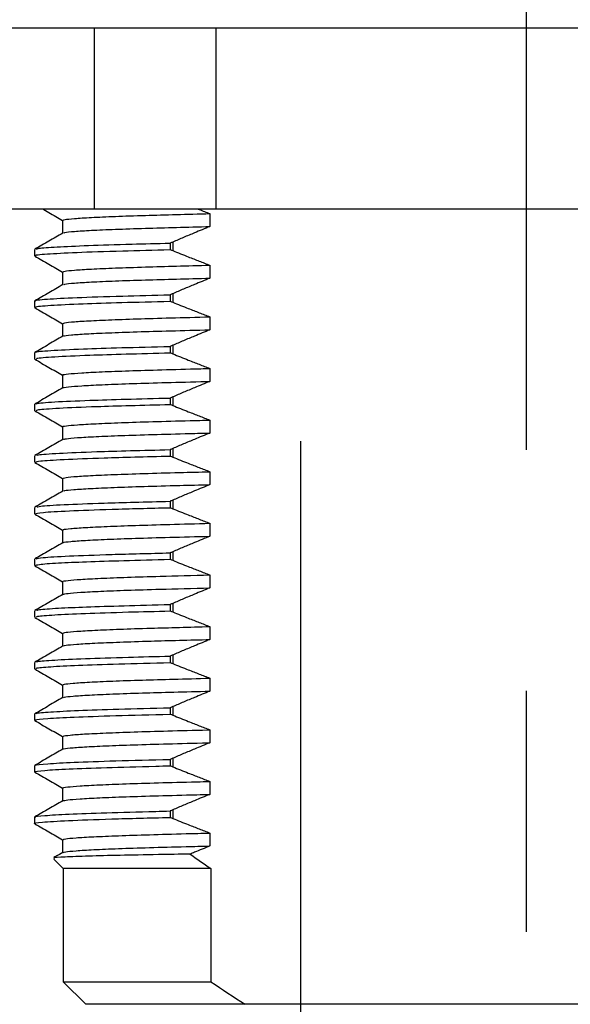
# Model space of a CAD drawing. Extents: x 1.6 to 34.1, y 1 to 27.6.
# Drawn here: x 15.9 to 16.6, y 10.6 to 12 of the extents above; entities that cross this region are included whole.
import ezdxf

# ---------------------------------------------------------------- set-up
doc = ezdxf.new("R2010")
doc.units = 0
doc.header["$LTSCALE"] = 2.6666
doc.header["$MEASUREMENT"] = 0
doc.linetypes.add('CENTER2', pattern=[1.125, 0.75, -0.125, 0.125, -0.125])
doc.layers.get('0').update_dxf_attribs({"linetype": 'CONTINUOUS'})
doc.layers.add('1', color=1, linetype='CONTINUOUS')
doc.layers.add('CENTER', color=1, linetype='CENTER2')
doc.styles.add('ROMAND', font='romand', dxfattribs={"width": 0.95})
doc.styles.get("Standard").update_dxf_attribs({"font": 'simplex', "width": 0.8})
doc.dimstyles.new('DIMASZ', dxfattribs={"dimtxt": 0.08, "dimasz": 0.18, "dimexe": 0.18, "dimexo": 0.0625, "dimgap": 0.09, "dimtad": 0, "dimtih": 1, "dimtoh": 1, "dimdec": 3, "dimzin": 0, "dimdsep": 46, "dimtxsty": 'Standard', "dimcen": 0.09, "dimadec": 0, "dimazin": 0, "dimtfac": 1, "dimtdec": 3, "dimtofl": 0, "dimtmove": 2, "dimatfit": 3, "dimfxl": 1, "dimtolj": 1, "dimtzin": 0, "dimarcsym": 0})

msp = doc.modelspace()

# ---------------------------------------------------------------- linework, layer by layer
at = {"color": 7, "linetype": 'Continuous', "lineweight": 25}
for p, q in [((7.4732, 11.9691), (17.6607, 11.9691)), ((15.581, 11.9691), (15.929, 11.9691)), ((15.929, 11.9691), (15.9698, 11.9691)), ((15.9698, 11.7191), (15.9698, 11.9691)), ((15.9698, 11.9691), (16.1373, 11.9691)), ((16.1373, 11.9691), (16.1373, 11.7191)), ((16.1373, 11.9691), (16.219, 11.9691)), ((16.219, 11.9691), (16.5669, 11.9691)), ((15.5402, 11.7191), (17.5982, 11.7191)), ((15.9264, 10.8065), (15.9264, 10.6498)), ((16.1305, 10.8065), (16.1305, 10.6498)), ((15.9264, 10.6498), (15.9577, 10.6186)), ((15.9264, 10.6498), (16.1305, 10.6498)), ((16.1778, 10.6186), (15.9577, 10.6186)), ((16.9561, 10.6186), (16.1778, 10.6186))]:
    msp.add_line(p, q, dxfattribs=at)
at = {"color": 4, "linetype": 'Continuous', "lineweight": 25}
for p, q in [((15.9256, 11.703), (15.9256, 11.6853)), ((16.1292, 11.7123), (16.1292, 11.6944)), ((16.0778, 11.6729), (16.0778, 11.6611)), ((15.8869, 11.6628), (15.8869, 11.6539)), ((16.0741, 11.6714), (16.0741, 11.6625)), ((15.9256, 11.6316), (15.9256, 11.6139)), ((16.1292, 11.6409), (16.1292, 11.623)), ((15.8869, 11.5914), (15.8869, 11.5825)), ((16.0741, 11.6), (16.0741, 11.5911)), ((16.0778, 11.6015), (16.0778, 11.5897)), ((16.1292, 11.5695), (16.1292, 11.5516)), ((15.9256, 11.5602), (15.9256, 11.5425)), ((16.0741, 11.5286), (16.0741, 11.5197)), ((16.0778, 11.5301), (16.0778, 11.5183)), ((15.8869, 11.52), (15.8869, 11.5111)), ((16.1292, 11.4981), (16.1292, 11.4802)), ((15.9256, 11.4888), (15.9256, 11.4711)), ((16.0741, 11.4572), (16.0741, 11.4483)), ((16.0778, 11.4587), (16.0778, 11.4469)), ((15.8869, 11.4486), (15.8869, 11.4397)), ((16.1292, 11.4267), (16.1292, 11.4088)), ((15.9256, 11.4174), (15.9256, 11.3997)), ((16.0741, 11.3858), (16.0741, 11.3769)), ((16.0778, 11.3873), (16.0778, 11.3755)), ((15.8869, 11.3772), (15.8869, 11.3683)), ((15.9256, 11.346), (15.9256, 11.3283)), ((16.1292, 11.3553), (16.1292, 11.3374)), ((15.8869, 11.3058), (15.8869, 11.2969)), ((16.0741, 11.3144), (16.0741, 11.3055)), ((16.0778, 11.3159), (16.0778, 11.3041)), ((16.1292, 11.2839), (16.1292, 11.266)), ((15.9256, 11.2746), (15.9256, 11.2569)), ((16.0741, 11.243), (16.0741, 11.2341)), ((16.0778, 11.2445), (16.0778, 11.2327)), ((15.8869, 11.2344), (15.8869, 11.2255)), ((16.1292, 11.2125), (16.1292, 11.1946)), ((15.9256, 11.2032), (15.9256, 11.1855)), ((16.0741, 11.1716), (16.0741, 11.1627)), ((16.0778, 11.1731), (16.0778, 11.1613)), ((15.8869, 11.163), (15.8869, 11.1541)), ((16.1292, 11.1411), (16.1292, 11.1232)), ((15.9256, 11.1318), (15.9256, 11.1141)), ((16.0741, 11.1002), (16.0741, 11.0913)), ((16.0778, 11.1017), (16.0778, 11.0899)), ((15.8869, 11.0916), (15.8869, 11.0827)), ((15.9256, 11.0604), (15.9256, 11.0427)), ((16.1292, 11.0697), (16.1292, 11.0518)), ((15.8869, 11.0202), (15.8869, 11.0113)), ((16.0741, 11.0288), (16.0741, 11.0199)), ((16.0778, 11.0303), (16.0778, 11.0185)), ((16.1292, 10.9983), (16.1292, 10.9804)), ((15.9256, 10.989), (15.9256, 10.9713)), ((16.0741, 10.9574), (16.0741, 10.9485)), ((16.0778, 10.9589), (16.0778, 10.9471)), ((15.8869, 10.9488), (15.8869, 10.9399)), ((16.1292, 10.9269), (16.1292, 10.909)), ((15.9256, 10.9176), (15.9256, 10.8999)), ((16.0741, 10.886), (16.0741, 10.8771)), ((16.0778, 10.8875), (16.0778, 10.8757)), ((15.8869, 10.8774), (15.8869, 10.8685)), ((16.1292, 10.8555), (16.1292, 10.8376)), ((15.9256, 10.8462), (15.9256, 10.8285)), ((15.9134, 10.8195), (15.9264, 10.8065)), ((16.1305, 10.8065), (15.9264, 10.8065))]:
    msp.add_line(p, q, dxfattribs=at)
msp.add_line((17.1762, 10.6186), (16.1244, 10.6186))
for points, knots in [([(15.8974, 11.7191), (15.9005, 11.7173), (15.9099, 11.7119), (15.9192, 11.7065), (15.9256, 11.7028)], [0.265866, 0.265866, 0.265866, 0.265866, 0.503783, 1, 1, 1, 1]), ([(16.1115, 11.7191), (16.1124, 11.7187), (16.1134, 11.7184), (16.1143, 11.718), (16.1192, 11.7161), (16.1242, 11.7142), (16.1292, 11.7123)], [0.0009222165, 0.0009222165, 0.0009222165, 0.0009222165, 0.0009963662, 0.0009963662, 0.0009963662, 0.0014037889, 0.0014037889, 0.0014037889, 0.0014037889]), ([(15.9264, 11.703), (15.9267, 11.7033), (15.9274, 11.7042), (15.9407, 11.7055), (15.9638, 11.707), (15.9971, 11.7085), (16.048, 11.7102), (16.0979, 11.7115), (16.1292, 11.7123)], [0, 0, 0, 0, 0.123626, 0.278088, 0.433401, 0.588313, 0.741592, 1, 1, 1, 1]), ([(15.9259, 11.6854), (15.9194, 11.6817), (15.9065, 11.6743), (15.8937, 11.6668), (15.8872, 11.6631)], [0, 0, 0, 0, 0.499995, 1, 1, 1, 1]), ([(15.9271, 11.6854), (15.9274, 11.6857), (15.9282, 11.6864), (15.9408, 11.6877), (15.9638, 11.6892), (15.9971, 11.6906), (16.048, 11.6923), (16.0979, 11.6936), (16.1292, 11.6944)], [0, 0, 0, 0, 0.090146, 0.25051, 0.411756, 0.572586, 0.73172, 1, 1, 1, 1]), ([(16.1292, 11.6944), (16.1221, 11.6915), (16.1149, 11.6885), (16.1078, 11.6856), (16.1028, 11.6835), (16.0978, 11.6814), (16.0928, 11.6793), (16.0878, 11.6772), (16.0828, 11.675), (16.0778, 11.6729)], [0, 0, 0, 0, 0.000588959, 0.000588959, 0.000588959, 0.00100242, 0.00100242, 0.00100242, 0.001415891, 0.001415891, 0.001415891, 0.001415891]), ([(15.8889, 11.6539), (15.8883, 11.654), (15.8847, 11.6549), (15.9018, 11.6565), (15.9415, 11.6587), (16.0007, 11.6607), (16.0514, 11.6619), (16.0741, 11.6625)], [0, 0, 0, 0, 0.050231, 0.29933, 0.550479, 0.799161, 1, 1, 1, 1]), ([(15.8894, 11.6631), (15.89, 11.6635), (15.8914, 11.6645), (15.9154, 11.6662), (15.9585, 11.6682), (16.0129, 11.6699), (16.0561, 11.671), (16.0741, 11.6714)], [0, 0, 0, 0, 0.144528, 0.37591, 0.6075, 0.836052, 1, 1, 1, 1]), ([(16.0778, 11.6611), (16.085, 11.6582), (16.0921, 11.6553), (16.0993, 11.6525), (16.1043, 11.6505), (16.1093, 11.6486), (16.1143, 11.6466), (16.1192, 11.6447), (16.1242, 11.6428), (16.1292, 11.6409)], [0, 0, 0, 0, 0.00058896, 0.00058896, 0.00058896, 0.000996366, 0.000996366, 0.000996366, 0.001403789, 0.001403789, 0.001403789, 0.001403789]), ([(15.8872, 11.6536), (15.8937, 11.6498), (15.9065, 11.6425), (15.9192, 11.6351), (15.9256, 11.6314)], [0, 0, 0, 0, 0.503783, 1, 1, 1, 1]), ([(15.9264, 11.6316), (15.9267, 11.6319), (15.9274, 11.6328), (15.9407, 11.6341), (15.9638, 11.6356), (15.9971, 11.6371), (16.048, 11.6388), (16.0979, 11.6401), (16.1292, 11.6409)], [0, 0, 0, 0, 0.123626, 0.278088, 0.433401, 0.588313, 0.741592, 1, 1, 1, 1]), ([(15.9271, 11.614), (15.9274, 11.6143), (15.9282, 11.615), (15.9408, 11.6163), (15.9638, 11.6177), (15.9971, 11.6192), (16.048, 11.6209), (16.0979, 11.6222), (16.1292, 11.623)], [0, 0, 0, 0, 0.090146, 0.25051, 0.411756, 0.572586, 0.73172, 1, 1, 1, 1]), ([(16.1292, 11.623), (16.1221, 11.6201), (16.1149, 11.6171), (16.1078, 11.6142), (16.1028, 11.6121), (16.0978, 11.61), (16.0928, 11.6079), (16.0878, 11.6058), (16.0828, 11.6036), (16.0778, 11.6015)], [0, 0, 0, 0, 0.000588959, 0.000588959, 0.000588959, 0.00100242, 0.00100242, 0.00100242, 0.001415891, 0.001415891, 0.001415891, 0.001415891]), ([(15.9259, 11.614), (15.9194, 11.6103), (15.9065, 11.6029), (15.8937, 11.5954), (15.8872, 11.5917)], [0, 0, 0, 0, 0.499995, 1, 1, 1, 1]), ([(15.8889, 11.5914), (15.8883, 11.5915), (15.8847, 11.5924), (15.9018, 11.594), (15.9415, 11.5962), (16.0007, 11.5982), (16.0514, 11.5994), (16.0741, 11.6)], [0, 0, 0, 0, 0.050231, 0.299331, 0.550479, 0.799161, 1, 1, 1, 1]), ([(15.8897, 11.5825), (15.889, 11.5827), (15.8862, 11.5837), (15.9064, 11.5854), (15.9477, 11.5875), (16.0047, 11.5894), (16.051, 11.5905), (16.0741, 11.5911)], [0, 0, 0, 0, 0.0893608, 0.3390536, 0.5900823, 0.7955598, 1, 1, 1, 1]), ([(15.8872, 11.5822), (15.8937, 11.5784), (15.9065, 11.5711), (15.9192, 11.5637), (15.9256, 11.56)], [0, 0, 0, 0, 0.503783, 1, 1, 1, 1]), ([(16.0778, 11.5897), (16.085, 11.5868), (16.0921, 11.5839), (16.0993, 11.5811), (16.1043, 11.5791), (16.1093, 11.5772), (16.1143, 11.5752), (16.1192, 11.5733), (16.1242, 11.5714), (16.1292, 11.5695)], [0, 0, 0, 0, 0.00058896, 0.00058896, 0.00058896, 0.000996366, 0.000996366, 0.000996366, 0.001403789, 0.001403789, 0.001403789, 0.001403789]), ([(15.9268, 11.5602), (15.9266, 11.5604), (15.9261, 11.5611), (15.9363, 11.5624), (15.9567, 11.5638), (15.9874, 11.5653), (16.0268, 11.5667), (16.0736, 11.5681), (16.1106, 11.569), (16.1292, 11.5695)], [0, 0, 0, 0, 0.083325, 0.237313, 0.392476, 0.547566, 0.701342, 0.849822, 1, 1, 1, 1]), ([(15.9269, 11.5426), (15.9269, 11.5428), (15.9266, 11.5434), (15.9365, 11.5445), (15.9567, 11.546), (15.9874, 11.5474), (16.0268, 11.5488), (16.0736, 11.5502), (16.1106, 11.5511), (16.1292, 11.5516)], [0, 0, 0, 0, 0.048238, 0.20812, 0.369222, 0.530249, 0.689911, 0.844074, 1, 1, 1, 1]), ([(16.1292, 11.5516), (16.1221, 11.5487), (16.1149, 11.5457), (16.1078, 11.5428), (16.1028, 11.5407), (16.0978, 11.5386), (16.0928, 11.5365), (16.0878, 11.5344), (16.0828, 11.5322), (16.0778, 11.5301)], [0, 0, 0, 0, 0.000588959, 0.000588959, 0.000588959, 0.00100242, 0.00100242, 0.00100242, 0.001415891, 0.001415891, 0.001415891, 0.001415891]), ([(15.9259, 11.5426), (15.9194, 11.5389), (15.9065, 11.5315), (15.8937, 11.524), (15.8872, 11.5203)], [0, 0, 0, 0, 0.499995, 1, 1, 1, 1]), ([(15.8892, 11.5203), (15.8888, 11.5204), (15.8867, 11.5213), (15.9067, 11.5229), (15.9477, 11.525), (16.0047, 11.5269), (16.051, 11.528), (16.0741, 11.5286)], [0, 0, 0, 0, 0.054317, 0.313618, 0.574307, 0.787692, 1, 1, 1, 1]), ([(15.8872, 11.5108), (15.8937, 11.507), (15.9065, 11.4997), (15.9192, 11.4923), (15.9256, 11.4886)], [0, 0, 0, 0, 0.503783, 1, 1, 1, 1]), ([(15.8899, 11.5111), (15.8894, 11.5114), (15.8879, 11.5125), (15.9118, 11.5144), (15.9555, 11.5164), (16.0111, 11.5181), (16.0531, 11.5192), (16.0741, 11.5197)], [0, 0, 0, 0, 0.128658, 0.378836, 0.629634, 0.815009, 1, 1, 1, 1]), ([(16.0778, 11.5183), (16.085, 11.5154), (16.0921, 11.5125), (16.0993, 11.5097), (16.1043, 11.5077), (16.1093, 11.5058), (16.1143, 11.5038), (16.1192, 11.5019), (16.1242, 11.5), (16.1292, 11.4981)], [0, 0, 0, 0, 0.00058896, 0.00058896, 0.00058896, 0.000996366, 0.000996366, 0.000996366, 0.001403789, 0.001403789, 0.001403789, 0.001403789]), ([(15.9266, 11.4888), (15.9263, 11.4889), (15.925, 11.4895), (15.9327, 11.4906), (15.9502, 11.492), (15.9785, 11.4935), (16.0158, 11.4949), (16.0618, 11.4963), (16.1013, 11.4974), (16.125, 11.498), (16.1292, 11.4981)], [0, 0, 0, 0, 0.043162, 0.196653, 0.351638, 0.506879, 0.661129, 0.813468, 0.967013, 1, 1, 1, 1]), ([(15.9259, 11.4712), (15.9194, 11.4675), (15.9065, 11.4601), (15.8937, 11.4526), (15.8872, 11.4489)], [0, 0, 0, 0, 0.499995, 1, 1, 1, 1]), ([(15.9261, 11.4712), (15.9261, 11.4713), (15.9252, 11.4717), (15.933, 11.4727), (15.9502, 11.4742), (15.9785, 11.4756), (16.0158, 11.4771), (16.0618, 11.4785), (16.1013, 11.4795), (16.125, 11.4801), (16.1292, 11.4802)], [0, 0, 0, 0, 0.006536, 0.165902, 0.326819, 0.488004, 0.648158, 0.806328, 0.965751, 1, 1, 1, 1]), ([(16.1292, 11.4802), (16.1221, 11.4773), (16.1149, 11.4743), (16.1078, 11.4714), (16.1028, 11.4693), (16.0978, 11.4672), (16.0928, 11.4651), (16.0878, 11.463), (16.0828, 11.4608), (16.0778, 11.4587)], [0, 0, 0, 0, 0.000588959, 0.000588959, 0.000588959, 0.00100242, 0.00100242, 0.00100242, 0.001415891, 0.001415891, 0.001415891, 0.001415891]), ([(15.89, 11.4489), (15.8897, 11.4492), (15.8887, 11.4501), (15.912, 11.4519), (15.9555, 11.4539), (16.0111, 11.4556), (16.0531, 11.4567), (16.0741, 11.4572)], [0, 0, 0, 0, 0.095006, 0.354847, 0.615331, 0.807865, 1, 1, 1, 1]), ([(15.8895, 11.4397), (15.8896, 11.4402), (15.8897, 11.4413), (15.9177, 11.4433), (15.9636, 11.4453), (16.0175, 11.4469), (16.0552, 11.4478), (16.0741, 11.4483)], [0, 0, 0, 0, 0.168073, 0.418632, 0.669093, 0.834423, 1, 1, 1, 1]), ([(16.0778, 11.4469), (16.085, 11.444), (16.0921, 11.4411), (16.0993, 11.4383), (16.1043, 11.4363), (16.1093, 11.4344), (16.1143, 11.4324), (16.1192, 11.4305), (16.1242, 11.4286), (16.1292, 11.4267)], [0, 0, 0, 0, 0.00058896, 0.00058896, 0.00058896, 0.000996366, 0.000996366, 0.000996366, 0.001403789, 0.001403789, 0.001403789, 0.001403789]), ([(15.8872, 11.4394), (15.8937, 11.4356), (15.9065, 11.4283), (15.9192, 11.4209), (15.9256, 11.4172)], [0, 0, 0, 0, 0.503783, 1, 1, 1, 1]), ([(15.9257, 11.4174), (15.9257, 11.4174), (15.924, 11.4178), (15.9299, 11.4188), (15.9444, 11.4202), (15.9702, 11.4217), (16.0051, 11.4232), (16.0489, 11.4246), (16.0915, 11.4257), (16.12, 11.4264), (16.1292, 11.4267)], [0, 0, 0, 0, 0.003274, 0.156171, 0.310876, 0.466167, 0.620792, 0.773537, 0.926496, 1, 1, 1, 1]), ([(15.9259, 11.3998), (15.9194, 11.3961), (15.9065, 11.3887), (15.8937, 11.3812), (15.8872, 11.3775)], [0, 0, 0, 0, 0.499995, 1, 1, 1, 1]), ([(15.9267, 11.3998), (15.9276, 11.4002), (15.9296, 11.401), (15.9448, 11.4024), (15.9701, 11.4039), (16.0052, 11.4053), (16.0489, 11.4067), (16.0915, 11.4079), (16.12, 11.4086), (16.1292, 11.4088)], [0, 0, 0, 0, 0.124107, 0.284691, 0.445883, 0.606383, 0.764932, 0.923703, 1, 1, 1, 1]), ([(16.1292, 11.4088), (16.1221, 11.4059), (16.1149, 11.4029), (16.1078, 11.4), (16.1028, 11.3979), (16.0978, 11.3958), (16.0928, 11.3937), (16.0878, 11.3916), (16.0828, 11.3894), (16.0778, 11.3873)], [0, 0, 0, 0, 0.000588959, 0.000588959, 0.000588959, 0.00100242, 0.00100242, 0.00100242, 0.001415891, 0.001415891, 0.001415891, 0.001415891]), ([(15.8902, 11.3775), (15.8903, 11.3779), (15.8907, 11.3789), (15.9179, 11.3808), (15.9636, 11.3828), (16.0175, 11.3844), (16.0552, 11.3853), (16.0741, 11.3858)], [0, 0, 0, 0, 0.135832, 0.396101, 0.656268, 0.828006, 1, 1, 1, 1]), ([(15.8886, 11.3683), (15.8895, 11.3689), (15.8917, 11.3702), (15.9243, 11.3723), (15.972, 11.3741), (16.024, 11.3757), (16.0574, 11.3765), (16.0741, 11.3769)], [0, 0, 0, 0, 0.207565, 0.458406, 0.708431, 0.853864, 1, 1, 1, 1]), ([(16.0778, 11.3755), (16.085, 11.3726), (16.0921, 11.3697), (16.0993, 11.3669), (16.1043, 11.3649), (16.1093, 11.363), (16.1143, 11.361), (16.1192, 11.3591), (16.1242, 11.3572), (16.1292, 11.3553)], [0, 0, 0, 0, 0.00058896, 0.00058896, 0.00058896, 0.000996366, 0.000996366, 0.000996366, 0.001403789, 0.001403789, 0.001403789, 0.001403789]), ([(15.8872, 11.368), (15.8937, 11.3642), (15.9065, 11.3569), (15.9192, 11.3495), (15.9256, 11.3458)], [0, 0, 0, 0, 0.503783, 1, 1, 1, 1]), ([(15.9265, 11.346), (15.9267, 11.3463), (15.9271, 11.3471), (15.9398, 11.3485), (15.9625, 11.3499), (15.9951, 11.3514), (16.0367, 11.3528), (16.0818, 11.3541), (16.115, 11.3549), (16.1292, 11.3553)], [0, 0, 0, 0, 0.115882, 0.270216, 0.425461, 0.580369, 0.733704, 0.886131, 1, 1, 1, 1]), ([(15.9271, 11.3284), (15.9273, 11.3287), (15.9279, 11.3294), (15.9399, 11.3306), (15.9624, 11.3321), (15.9951, 11.3335), (16.0367, 11.335), (16.0818, 11.3362), (16.115, 11.337), (16.1292, 11.3374)], [0, 0, 0, 0, 0.0821, 0.242331, 0.403509, 0.564335, 0.72353, 0.88178, 1, 1, 1, 1]), ([(16.1292, 11.3374), (16.1221, 11.3345), (16.1149, 11.3315), (16.1078, 11.3286), (16.1028, 11.3265), (16.0978, 11.3244), (16.0928, 11.3223), (16.0878, 11.3202), (16.0828, 11.318), (16.0778, 11.3159)], [0, 0, 0, 0, 0.000588959, 0.000588959, 0.000588959, 0.00100242, 0.00100242, 0.00100242, 0.001415891, 0.001415891, 0.001415891, 0.001415891]), ([(15.9259, 11.3284), (15.9194, 11.3247), (15.9065, 11.3173), (15.8937, 11.3098), (15.8872, 11.3061)], [0, 0, 0, 0, 0.499995, 1, 1, 1, 1]), ([(15.887, 11.2969), (15.8893, 11.2976), (15.8939, 11.299), (15.9317, 11.3012), (15.9898, 11.3034), (16.0459, 11.3048), (16.0741, 11.3055)], [0, 0, 0, 0, 0.247168, 0.498272, 0.747846, 1, 1, 1, 1]), ([(15.8898, 11.3061), (15.8907, 11.3066), (15.893, 11.3078), (15.9244, 11.3098), (15.972, 11.3116), (16.024, 11.3132), (16.0574, 11.314), (16.0741, 11.3144)], [0, 0, 0, 0, 0.1768141, 0.4373886, 0.6971166, 0.848193, 1, 1, 1, 1]), ([(16.0778, 11.3041), (16.085, 11.3012), (16.0921, 11.2983), (16.0993, 11.2955), (16.1043, 11.2935), (16.1093, 11.2916), (16.1143, 11.2896), (16.1192, 11.2877), (16.1242, 11.2858), (16.1292, 11.2839)], [0, 0, 0, 0, 0.00058896, 0.00058896, 0.00058896, 0.000996366, 0.000996366, 0.000996366, 0.001403789, 0.001403789, 0.001403789, 0.001403789]), ([(15.8872, 11.2966), (15.8937, 11.2928), (15.9065, 11.2855), (15.9192, 11.2781), (15.9256, 11.2744)], [0, 0, 0, 0, 0.503783, 1, 1, 1, 1]), ([(15.9268, 11.2746), (15.9266, 11.2748), (15.9259, 11.2755), (15.9356, 11.2767), (15.9554, 11.2781), (15.9857, 11.2796), (16.025, 11.281), (16.0723, 11.2824), (16.1102, 11.2834), (16.1292, 11.2839)], [0, 0, 0, 0, 0.075594, 0.229503, 0.384648, 0.539784, 0.693666, 0.845917, 1, 1, 1, 1]), ([(15.9268, 11.257), (15.9268, 11.2572), (15.9264, 11.2577), (15.9357, 11.2588), (15.9554, 11.2603), (15.9857, 11.2618), (16.025, 11.2632), (16.0723, 11.2646), (16.1102, 11.2655), (16.1292, 11.266)], [0, 0, 0, 0, 0.040257, 0.20005, 0.361125, 0.522191, 0.681956, 0.840027, 1, 1, 1, 1]), ([(16.1292, 11.266), (16.1221, 11.2631), (16.1149, 11.2601), (16.1078, 11.2572), (16.1028, 11.2551), (16.0978, 11.253), (16.0928, 11.2509), (16.0878, 11.2488), (16.0828, 11.2466), (16.0778, 11.2445)], [0, 0, 0, 0, 0.000588959, 0.000588959, 0.000588959, 0.00100242, 0.00100242, 0.00100242, 0.001415891, 0.001415891, 0.001415891, 0.001415891]), ([(15.9259, 11.257), (15.9194, 11.2533), (15.9065, 11.2459), (15.8937, 11.2384), (15.8872, 11.2347)], [0, 0, 0, 0, 0.499995, 1, 1, 1, 1]), ([(15.8888, 11.2347), (15.8908, 11.2353), (15.8953, 11.2366), (15.9318, 11.2387), (15.9897, 11.2409), (16.0459, 11.2423), (16.0741, 11.243)], [0, 0, 0, 0, 0.218033, 0.478855, 0.738088, 1, 1, 1, 1]), ([(15.8872, 11.2252), (15.8937, 11.2214), (15.9065, 11.2141), (15.9192, 11.2067), (15.9256, 11.203)], [0, 0, 0, 0, 0.503783, 1, 1, 1, 1]), ([(15.8882, 11.2255), (15.889, 11.226), (15.8908, 11.2272), (15.9161, 11.229), (15.9564, 11.2308), (16.0078, 11.2324), (16.0521, 11.2336), (16.0741, 11.2341)], [0, 0, 0, 0, 0.18676, 0.412368, 0.609943, 0.805327, 1, 1, 1, 1]), ([(16.0778, 11.2327), (16.085, 11.2298), (16.0921, 11.2269), (16.0993, 11.2241), (16.1043, 11.2221), (16.1093, 11.2202), (16.1143, 11.2182), (16.1192, 11.2163), (16.1242, 11.2144), (16.1292, 11.2125)], [0, 0, 0, 0, 0.00058896, 0.00058896, 0.00058896, 0.000996366, 0.000996366, 0.000996366, 0.001403789, 0.001403789, 0.001403789, 0.001403789]), ([(15.9265, 11.2032), (15.9262, 11.2033), (15.9248, 11.2038), (15.9321, 11.2049), (15.9491, 11.2064), (15.9768, 11.2078), (16.0138, 11.2093), (16.0629, 11.2108), (16.1054, 11.2119), (16.1292, 11.2125)], [0, 0, 0, 0, 0.035527, 0.188926, 0.34388, 0.499154, 0.653499, 0.805905, 1, 1, 1, 1]), ([(15.9259, 11.1856), (15.9194, 11.1819), (15.9065, 11.1745), (15.8937, 11.167), (15.8872, 11.1633)], [0, 0, 0, 0, 0.499995, 1, 1, 1, 1]), ([(15.9259, 11.1856), (15.9277, 11.1861), (15.9312, 11.187), (15.9494, 11.1885), (15.9768, 11.19), (16.0138, 11.1914), (16.0629, 11.1929), (16.1054, 11.194), (16.1292, 11.1946)], [0, 0, 0, 0, 0.158215, 0.319036, 0.48019, 0.640378, 0.798556, 1, 1, 1, 1]), ([(16.1292, 11.1946), (16.1221, 11.1917), (16.1149, 11.1887), (16.1078, 11.1858), (16.1028, 11.1837), (16.0978, 11.1816), (16.0928, 11.1795), (16.0878, 11.1774), (16.0828, 11.1752), (16.0778, 11.1731)], [0, 0, 0, 0, 0.000588959, 0.000588959, 0.000588959, 0.00100242, 0.00100242, 0.00100242, 0.001415891, 0.001415891, 0.001415891, 0.001415891]), ([(15.8894, 11.1633), (15.8901, 11.1637), (15.8919, 11.1648), (15.9162, 11.1665), (15.9563, 11.1683), (16.0079, 11.1699), (16.0521, 11.171), (16.0741, 11.1716)], [0, 0, 0, 0, 0.1552553, 0.3896036, 0.594832, 0.7977851, 1, 1, 1, 1]), ([(15.889, 11.1541), (15.8891, 11.1545), (15.8892, 11.1556), (15.9119, 11.1573), (15.9539, 11.1593), (16.0091, 11.1611), (16.0543, 11.1622), (16.0741, 11.1627)], [0, 0, 0, 0, 0.151466, 0.376791, 0.602651, 0.825761, 1, 1, 1, 1]), ([(16.0778, 11.1613), (16.085, 11.1584), (16.0921, 11.1555), (16.0993, 11.1527), (16.1043, 11.1507), (16.1093, 11.1488), (16.1143, 11.1468), (16.1192, 11.1449), (16.1242, 11.143), (16.1292, 11.1411)], [0, 0, 0, 0, 0.00058896, 0.00058896, 0.00058896, 0.000996366, 0.000996366, 0.000996366, 0.001403789, 0.001403789, 0.001403789, 0.001403789]), ([(15.8872, 11.1538), (15.8937, 11.15), (15.9065, 11.1427), (15.9192, 11.1353), (15.9256, 11.1316)], [0, 0, 0, 0, 0.503783, 1, 1, 1, 1]), ([(15.9257, 11.1318), (15.9266, 11.1322), (15.9283, 11.1331), (15.9437, 11.1346), (15.9686, 11.136), (16.0033, 11.1375), (16.0536, 11.1391), (16.1007, 11.1403), (16.1292, 11.1411)], [0, 0, 0, 0, 0.148547, 0.303217, 0.458535, 0.613249, 0.766136, 1, 1, 1, 1]), ([(15.9259, 11.1142), (15.9194, 11.1105), (15.9065, 11.1031), (15.8937, 11.0956), (15.8872, 11.0919)], [0, 0, 0, 0, 0.499995, 1, 1, 1, 1]), ([(15.9269, 11.1142), (15.9276, 11.1146), (15.9293, 11.1154), (15.9438, 11.1167), (15.9686, 11.1182), (16.0033, 11.1196), (16.0536, 11.1213), (16.1007, 11.1225), (16.1292, 11.1232)], [0, 0, 0, 0, 0.116099, 0.276663, 0.4379, 0.59851, 0.757224, 1, 1, 1, 1]), ([(16.1292, 11.1232), (16.1221, 11.1203), (16.1149, 11.1173), (16.1078, 11.1144), (16.1028, 11.1123), (16.0978, 11.1102), (16.0928, 11.1081), (16.0878, 11.106), (16.0828, 11.1038), (16.0778, 11.1017)], [0, 0, 0, 0, 0.000588959, 0.000588959, 0.000588959, 0.00100242, 0.00100242, 0.00100242, 0.001415891, 0.001415891, 0.001415891, 0.001415891]), ([(15.8896, 11.0919), (15.8898, 11.0922), (15.8901, 11.0932), (15.9121, 11.0948), (15.9539, 11.0968), (16.0091, 11.0986), (16.0543, 11.0997), (16.0741, 11.1002)], [0, 0, 0, 0, 0.118624, 0.352671, 0.587273, 0.819017, 1, 1, 1, 1]), ([(15.8893, 11.0827), (15.8889, 11.083), (15.8877, 11.084), (15.9067, 11.0856), (15.9446, 11.0875), (15.9999, 11.0894), (16.0494, 11.0907), (16.0741, 11.0913)], [0, 0, 0, 0, 0.11623, 0.337791, 0.560423, 0.780974, 1, 1, 1, 1]), ([(16.0778, 11.0899), (16.085, 11.087), (16.0921, 11.0841), (16.0993, 11.0813), (16.1043, 11.0793), (16.1093, 11.0774), (16.1143, 11.0754), (16.1192, 11.0735), (16.1242, 11.0716), (16.1292, 11.0697)], [0, 0, 0, 0, 0.00058896, 0.00058896, 0.00058896, 0.000996366, 0.000996366, 0.000996366, 0.001403789, 0.001403789, 0.001403789, 0.001403789]), ([(15.8872, 11.0824), (15.8937, 11.0786), (15.9065, 11.0713), (15.9192, 11.0639), (15.9256, 11.0602)], [0, 0, 0, 0, 0.503783, 1, 1, 1, 1]), ([(15.9266, 11.0604), (15.9267, 11.0607), (15.9269, 11.0615), (15.9389, 11.0628), (15.9611, 11.0643), (15.9933, 11.0657), (16.033, 11.0671), (16.0781, 11.0684), (16.1121, 11.0692), (16.1292, 11.0697)], [0, 0, 0, 0, 0.108185, 0.26244, 0.41767, 0.572625, 0.726068, 0.862232, 1, 1, 1, 1]), ([(15.9271, 11.0428), (15.9272, 11.0431), (15.9276, 11.0437), (15.939, 11.0449), (15.961, 11.0464), (15.9933, 11.0479), (16.033, 11.0492), (16.0781, 11.0505), (16.1121, 11.0514), (16.1292, 11.0518)], [0, 0, 0, 0, 0.074092, 0.234245, 0.395409, 0.556287, 0.715596, 0.856966, 1, 1, 1, 1]), ([(16.1292, 11.0518), (16.1221, 11.0489), (16.1149, 11.0459), (16.1078, 11.043), (16.1028, 11.0409), (16.0978, 11.0388), (16.0928, 11.0367), (16.0878, 11.0346), (16.0828, 11.0324), (16.0778, 11.0303)], [0, 0, 0, 0, 0.000588959, 0.000588959, 0.000588959, 0.00100242, 0.00100242, 0.00100242, 0.001415891, 0.001415891, 0.001415891, 0.001415891]), ([(15.9259, 11.0428), (15.9194, 11.0391), (15.9065, 11.0317), (15.8937, 11.0242), (15.8872, 11.0205)], [0, 0, 0, 0, 0.499995, 1, 1, 1, 1]), ([(15.8892, 11.0113), (15.8886, 11.0115), (15.8864, 11.0124), (15.9028, 11.0139), (15.9391, 11.0159), (15.9954, 11.0179), (16.0479, 11.0192), (16.0741, 11.0199)], [0, 0, 0, 0, 0.0810931, 0.3056176, 0.5317151, 0.7668517, 1, 1, 1, 1]), ([(15.8894, 11.0205), (15.8892, 11.0207), (15.8884, 11.0216), (15.9069, 11.0231), (15.9446, 11.025), (15.9999, 11.0269), (16.0494, 11.0282), (16.0741, 11.0288)], [0, 0, 0, 0, 0.082112, 0.312226, 0.543453, 0.772519, 1, 1, 1, 1]), ([(16.0778, 11.0185), (16.085, 11.0156), (16.0921, 11.0127), (16.0993, 11.0099), (16.1043, 11.0079), (16.1093, 11.006), (16.1143, 11.004), (16.1192, 11.0021), (16.1242, 11.0002), (16.1292, 10.9983)], [0, 0, 0, 0, 0.00058896, 0.00058896, 0.00058896, 0.000996366, 0.000996366, 0.000996366, 0.001403789, 0.001403789, 0.001403789, 0.001403789]), ([(15.8872, 11.011), (15.8937, 11.0072), (15.9065, 10.9999), (15.9192, 10.9925), (15.9256, 10.9888)], [0, 0, 0, 0, 0.503783, 1, 1, 1, 1]), ([(15.9268, 10.989), (15.9266, 10.9892), (15.9256, 10.9898), (15.9349, 10.991), (15.9542, 10.9925), (15.984, 10.9939), (16.0227, 10.9954), (16.07, 10.9968), (16.1076, 10.9977), (16.1282, 10.9982), (16.1292, 10.9983)], [0, 0, 0, 0, 0.067924, 0.221739, 0.376851, 0.532017, 0.685991, 0.838243, 0.992108, 1, 1, 1, 1]), ([(15.9267, 10.9714), (15.9266, 10.9715), (15.9261, 10.9721), (15.935, 10.9731), (15.9541, 10.9746), (15.984, 10.9761), (16.0227, 10.9775), (16.07, 10.9789), (16.1076, 10.9799), (16.1282, 10.9804), (16.1292, 10.9804)], [0, 0, 0, 0, 0.032282, 0.191979, 0.353022, 0.514122, 0.673984, 0.832058, 0.991806, 1, 1, 1, 1]), ([(16.1292, 10.9804), (16.1221, 10.9775), (16.1149, 10.9745), (16.1078, 10.9716), (16.1028, 10.9695), (16.0978, 10.9674), (16.0928, 10.9653), (16.0878, 10.9632), (16.0828, 10.961), (16.0778, 10.9589)], [0, 0, 0, 0, 0.000588959, 0.000588959, 0.000588959, 0.00100242, 0.00100242, 0.00100242, 0.001415891, 0.001415891, 0.001415891, 0.001415891]), ([(15.9259, 10.9714), (15.9194, 10.9677), (15.9065, 10.9603), (15.8937, 10.9528), (15.8872, 10.9491)], [0, 0, 0, 0, 0.499995, 1, 1, 1, 1]), ([(15.8887, 10.9491), (15.8885, 10.9492), (15.8869, 10.95), (15.9031, 10.9514), (15.939, 10.9534), (15.9954, 10.9554), (16.048, 10.9567), (16.0741, 10.9574)], [0, 0, 0, 0, 0.0457109, 0.2788806, 0.5136839, 0.7578744, 1, 1, 1, 1]), ([(15.8885, 10.9399), (15.888, 10.94), (15.8851, 10.9408), (15.8991, 10.9422), (15.9312, 10.9442), (15.9836, 10.9461), (16.0348, 10.9475), (16.0674, 10.9483), (16.0741, 10.9485)], [0, 0, 0, 0, 0.046077, 0.270035, 0.496081, 0.720915, 0.942947, 1, 1, 1, 1]), ([(15.8872, 10.9396), (15.8937, 10.9358), (15.9065, 10.9285), (15.9192, 10.9211), (15.9256, 10.9174)], [0, 0, 0, 0, 0.503783, 1, 1, 1, 1]), ([(16.0778, 10.9471), (16.085, 10.9442), (16.0921, 10.9413), (16.0993, 10.9385), (16.1043, 10.9365), (16.1093, 10.9346), (16.1143, 10.9326), (16.1192, 10.9307), (16.1242, 10.9288), (16.1292, 10.9269)], [0, 0, 0, 0, 0.00058896, 0.00058896, 0.00058896, 0.000996366, 0.000996366, 0.000996366, 0.001403789, 0.001403789, 0.001403789, 0.001403789]), ([(15.9263, 10.9176), (15.9261, 10.9176), (15.9246, 10.9182), (15.9316, 10.9192), (15.9479, 10.9207), (15.9753, 10.9222), (16.0117, 10.9236), (16.0568, 10.925), (16.0976, 10.9261), (16.1231, 10.9267), (16.1292, 10.9269)], [0, 0, 0, 0, 0.027892, 0.181166, 0.336054, 0.491326, 0.64573, 0.798185, 0.951517, 1, 1, 1, 1]), ([(15.9261, 10.9), (15.9277, 10.9005), (15.9308, 10.9014), (15.9482, 10.9028), (15.9752, 10.9043), (16.0117, 10.9057), (16.0568, 10.9071), (16.0976, 10.9082), (16.1231, 10.9088), (16.1292, 10.909)], [0, 0, 0, 0, 0.150139, 0.310897, 0.472052, 0.632306, 0.790538, 0.94968, 1, 1, 1, 1]), ([(16.1292, 10.909), (16.1221, 10.9061), (16.1149, 10.9031), (16.1078, 10.9002), (16.1028, 10.8981), (16.0978, 10.896), (16.0928, 10.8939), (16.0878, 10.8918), (16.0828, 10.8896), (16.0778, 10.8875)], [0, 0, 0, 0, 0.000588959, 0.000588959, 0.000588959, 0.00100242, 0.00100242, 0.00100242, 0.001415891, 0.001415891, 0.001415891, 0.001415891]), ([(15.9259, 10.9), (15.9194, 10.8963), (15.9065, 10.8889), (15.8937, 10.8814), (15.8872, 10.8777)], [0, 0, 0, 0, 0.499995, 1, 1, 1, 1]), ([(15.8885, 10.8774), (15.888, 10.8775), (15.8851, 10.8783), (15.8991, 10.8797), (15.9312, 10.8817), (15.9836, 10.8836), (16.0348, 10.885), (16.0674, 10.8858), (16.0741, 10.886)], [0, 0, 0, 0, 0.046077, 0.270035, 0.496081, 0.720915, 0.942947, 1, 1, 1, 1]), ([(15.8874, 10.8685), (15.8873, 10.8685), (15.884, 10.8692), (15.8966, 10.8706), (15.9295, 10.8727), (15.9891, 10.875), (16.0459, 10.8764), (16.0741, 10.8771)], [0, 0, 0, 0, 0.011249, 0.2346547, 0.4916247, 0.7471175, 1, 1, 1, 1]), ([(15.8872, 10.8682), (15.8937, 10.8644), (15.9065, 10.8571), (15.9192, 10.8497), (15.9256, 10.846)], [0, 0, 0, 0, 0.503783, 1, 1, 1, 1]), ([(16.0778, 10.8757), (16.085, 10.8728), (16.0921, 10.8699), (16.0993, 10.8671), (16.1043, 10.8651), (16.1093, 10.8632), (16.1143, 10.8612), (16.1192, 10.8593), (16.1242, 10.8574), (16.1292, 10.8555)], [0, 0, 0, 0, 0.00058896, 0.00058896, 0.00058896, 0.000996366, 0.000996366, 0.000996366, 0.001403789, 0.001403789, 0.001403789, 0.001403789]), ([(15.926, 10.8462), (15.9266, 10.8466), (15.928, 10.8475), (15.9428, 10.8489), (15.9671, 10.8504), (16.0013, 10.8518), (16.0442, 10.8532), (16.0878, 10.8544), (16.1181, 10.8552), (16.1292, 10.8555)], [0, 0, 0, 0, 0.1408004, 0.295366, 0.4506421, 0.6053773, 0.7583458, 0.9110578, 1, 1, 1, 1]), ([(15.9259, 10.8286), (15.9227, 10.8268), (15.9186, 10.8244), (15.9145, 10.8221), (15.9136, 10.8215)], [0, 0, 0, 0, 0.774437, 1, 1, 1, 1]), ([(15.927, 10.8286), (15.9275, 10.829), (15.9289, 10.8297), (15.9429, 10.831), (15.9671, 10.8325), (16.0013, 10.834), (16.0442, 10.8354), (16.0878, 10.8366), (16.1181, 10.8373), (16.1292, 10.8376)], [0, 0, 0, 0, 0.1080387, 0.268498, 0.4296949, 0.5903302, 0.7491314, 0.9076665, 1, 1, 1, 1]), ([(16.1292, 10.8376), (16.1221, 10.8347), (16.1149, 10.8317), (16.1078, 10.8288), (16.1058, 10.828), (16.1039, 10.8271), (16.1019, 10.8263)], [0, 0, 0, 0, 0.0005889594, 0.0005889594, 0.0005889594, 0.0007513109, 0.0007513109, 0.0007513109, 0.0007513109]), ([(16.1019, 10.8263), (16.087, 10.8261), (16.051, 10.8255), (16.0029, 10.8246), (15.958, 10.8235), (15.9265, 10.8223), (15.9113, 10.8213), (15.9138, 10.8208), (15.9145, 10.8206)], [0, 0, 0, 0, 0.126503, 0.305803, 0.488813, 0.699519, 0.916355, 1, 1, 1, 1])]:
    msp.add_open_spline(points, degree=3, knots=knots, dxfattribs=at)
for points in [[(16.0778, 11.6729), (16.0766, 11.6724), (16.0753, 11.6719), (16.0741, 11.6714)], [(16.0741, 11.6625), (16.0753, 11.6621), (16.0766, 11.6616), (16.0778, 11.6611)], [(16.0778, 11.6015), (16.0766, 11.601), (16.0753, 11.6005), (16.0741, 11.6)], [(16.0741, 11.5911), (16.0753, 11.5907), (16.0766, 11.5902), (16.0778, 11.5897)], [(16.0778, 11.5301), (16.0766, 11.5296), (16.0753, 11.5291), (16.0741, 11.5286)], [(16.0741, 11.5197), (16.0753, 11.5193), (16.0766, 11.5188), (16.0778, 11.5183)], [(16.0778, 11.4587), (16.0766, 11.4582), (16.0753, 11.4577), (16.0741, 11.4572)], [(16.0741, 11.4483), (16.0753, 11.4479), (16.0766, 11.4474), (16.0778, 11.4469)], [(16.0778, 11.3873), (16.0766, 11.3868), (16.0753, 11.3863), (16.0741, 11.3858)], [(16.0741, 11.3769), (16.0753, 11.3765), (16.0766, 11.376), (16.0778, 11.3755)], [(16.0778, 11.3159), (16.0766, 11.3154), (16.0753, 11.3149), (16.0741, 11.3144)], [(16.0741, 11.3055), (16.0753, 11.3051), (16.0766, 11.3046), (16.0778, 11.3041)], [(16.0778, 11.2445), (16.0766, 11.244), (16.0753, 11.2435), (16.0741, 11.243)], [(16.0741, 11.2341), (16.0753, 11.2337), (16.0766, 11.2332), (16.0778, 11.2327)], [(16.0778, 11.1731), (16.0766, 11.1726), (16.0753, 11.1721), (16.0741, 11.1716)], [(16.0741, 11.1627), (16.0753, 11.1623), (16.0766, 11.1618), (16.0778, 11.1613)], [(16.0778, 11.1017), (16.0766, 11.1012), (16.0753, 11.1007), (16.0741, 11.1002)], [(16.0741, 11.0913), (16.0753, 11.0909), (16.0766, 11.0904), (16.0778, 11.0899)], [(16.0778, 11.0303), (16.0766, 11.0298), (16.0753, 11.0293), (16.0741, 11.0288)], [(16.0741, 11.0199), (16.0753, 11.0195), (16.0766, 11.019), (16.0778, 11.0185)], [(16.0778, 10.9589), (16.0766, 10.9584), (16.0753, 10.9579), (16.0741, 10.9574)], [(16.0741, 10.9485), (16.0753, 10.9481), (16.0766, 10.9476), (16.0778, 10.9471)], [(16.0778, 10.8875), (16.0766, 10.887), (16.0753, 10.8865), (16.0741, 10.886)], [(16.0741, 10.8771), (16.0753, 10.8767), (16.0766, 10.8762), (16.0778, 10.8757)], [(16.1019, 10.8263), (16.1114, 10.8196), (16.1209, 10.813), (16.1305, 10.8065)]]:
    msp.add_open_spline(points, degree=3, dxfattribs=at)
at = {"color": 7, "linetype": 'Continuous', "lineweight": 25}
msp.add_open_spline([(16.1305, 10.6498), (16.1461, 10.6392), (16.1618, 10.6288), (16.1778, 10.6186)], degree=3, dxfattribs=at)
at = {"layer": 'CENTER'}
for p, q in [((16.5669, 5.3856), (16.5669, 15.3243)), ((16.2544, 11.3977), (16.2544, 9.1182))]:
    msp.add_line(p, q, dxfattribs=at)

# ---------------------------------------------------------------- leaders
at = {"layer": '1'}
msp.add_leader([(13.0342, 10.9255), (17.4796, 8.9602), (17.8533, 8.9602)], dimstyle='DIMASZ', override={"dimscale": 2.6666, "dimasz": 0.1, "dimexe": 0.1, "dimgap": 0.09, "dimtad": 0, "dimdec": 4, "dimtxsty": 'ROMAND', "dimclrd": 2, "dimclre": 2, "dimclrt": 256, "dimtdec": 4, "dimtmove": 0}, dxfattribs=at)

doc.saveas('drawing.dxf')
